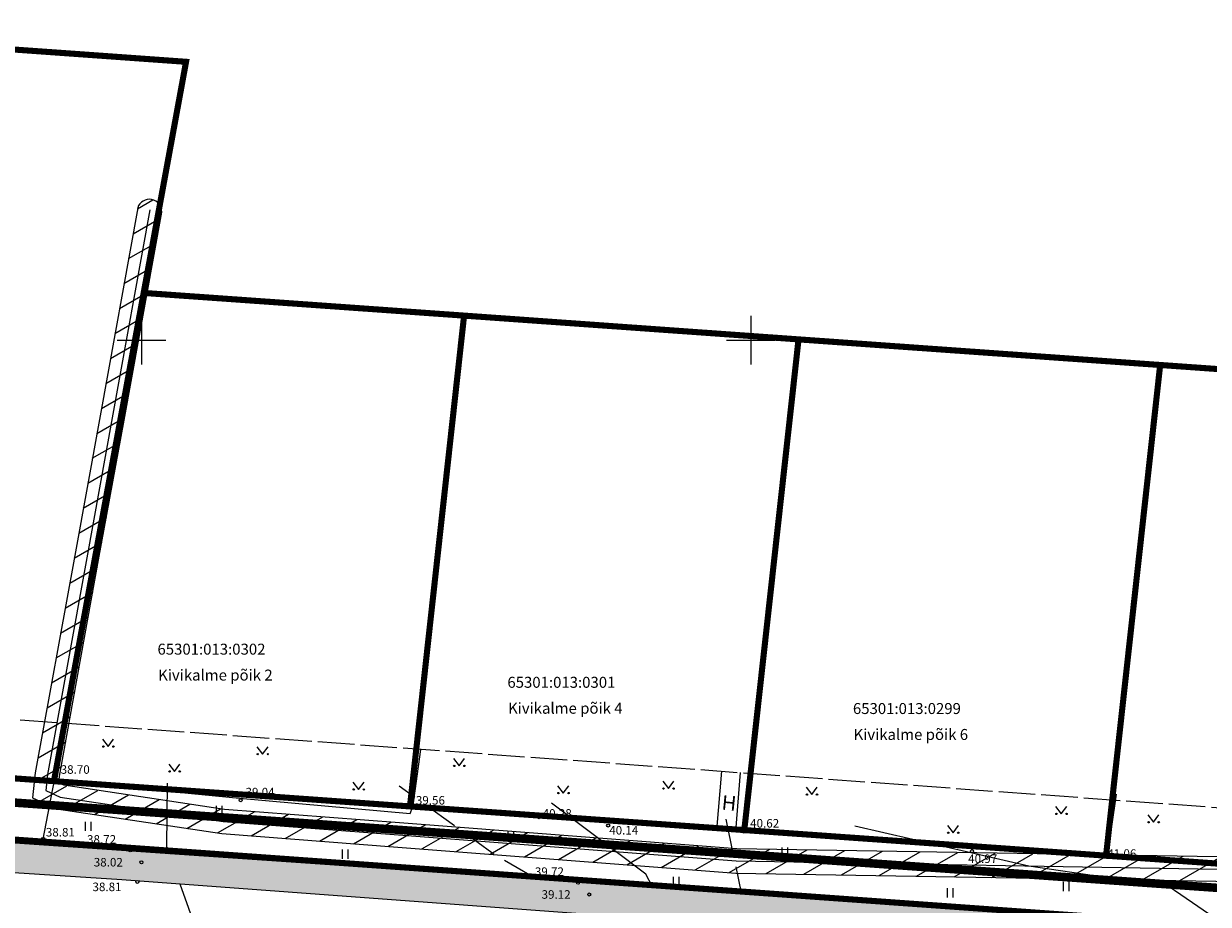
# Model space of a CAD drawing. Units: metres. Extents: x 553808 to 554448, y 6585737 to 6586079.
# Drawn here: x 553940 to 554038, y 6586004 to 6586076 of the extents above; entities that cross this region are included whole.
import ezdxf
from ezdxf.enums import TextEntityAlignment as Align

# ---------------------------------------------------------------- set-up
doc = ezdxf.new("R2010")
doc.units = ezdxf.units.M
doc.header["$LTSCALE"] = 0.5
doc.header["$MEASUREMENT"] = 0
for name, pattern in [('DASHDOT2', [0.5, 0.25, -0.125, 0, -0.125]), ('ISOPOOL', [8, 6, -2]), ('KATASTRIPIIR', [7, 4, -1, 1, -1]), ('KATUSEALL', [3.5, 1.25, -1, 1.25]), ('TOOPIIR', [7, 6, -1])]:
    doc.linetypes.add(name, pattern=pattern)
for name, color, linetype in [('0_KÜ_piir_olol', 18, 'Continuous'), ('0_Piirang_Kuja', 250, '+_LINE'), ('0_Planpiir', 222, 'DASHDOT2'), ('0_TV_Sadevesi', 5, 'Continuous')]:
    doc.layers.add(name, color=color, linetype=linetype)
for name, color, linetype, lineweight in [('AED', 250, 'FENCELINE2', 0), ('HALJASTUS', 62, 'Continuous', 0), ('HOONE', 7, 'Continuous', 0), ('HORISONTAAL', 7, 'Continuous', 0), ('korgus-EH2000', 250, 'Continuous', 0), ('KPKAABEL', 204, 'Continuous', 0), ('VORK', 250, 'Continuous', 0)]:
    doc.layers.add(name, color=color, linetype=linetype, lineweight=lineweight)
doc.layers.add('MOOTPIIR', color=254, linetype='Continuous', lineweight=0, plot=False)
doc.styles.add('ITALIC', font='italic.shx')
doc.styles.add('null', font='mkm.shx')
doc.styles.add('romanc', font='romanc.shx')
doc.styles.get("Standard").update_dxf_attribs({"font": 'txt.shx'})
doc.linetypes.add('+_LINE', pattern='A,0.5,-0.2,["+",Standard,S=0.1,R=0,X=-0.1,Y=-0.05],-0.2', length=0.9)
doc.linetypes.add('EP_KBL', pattern='A,8,-2,["\x8a",null,S=1,R=0,X=0,Y=0],1,["\x8a",null,S=1,R=0,X=0,Y=0],4,["\x8a",null,S=1,R=180,X=0,Y=0],1,["\x8a",null,S=1,R=180,X=0,Y=0],-2', length=18)
doc.linetypes.add('FENCELINE2', pattern='A,0.25,-0.1,[132,ltypeshp.shx,S=0.1,R=0,X=-0.1,Y=0],-0.1,1', length=1.45)

# ---------------------------------------------------------------- blocks, each defined once
blk = doc.blocks.new('ring02')
at = {"color": 0, "linetype": 'Continuous', "lineweight": 0}
blk.add_circle((0, 0), 0.25, dxfattribs=at)
blk = doc.blocks.new('VKORIS')
at = {"color": 0, "linetype": 'Continuous'}
for p, q in [((0, 4), (0, -4)), ((-4, 0), (4, 0))]:
    blk.add_line(p, q, dxfattribs=at)
blk = doc.blocks.new('MURU')
at = {"color": 0, "linetype": 'Continuous'}
for p, q in [((-0.93, 1.21), (0, 0)), ((0, 0), (0.89, 1.21))]:
    blk.add_line(p, q, dxfattribs=at)
for centre in [(-0.8, 0), (0.86, 0)]:
    blk.add_circle(centre, 0.11, dxfattribs=at)
blk = doc.blocks.new('HEIN')
at = {"color": 0, "linetype": 'Continuous'}
for p, q in [((-0.46, 0.76), (-0.46, -0.76)), ((0.46, 0.76), (0.46, -0.76))]:
    blk.add_line(p, q, dxfattribs=at)

msp = doc.modelspace()

# ---------------------------------------------------------------- hatches: boundary and pattern name
at = {"layer": '0_Piirang_Kuja', "linetype": 'ByBlock', "ltscale": 10}
h = msp.add_hatch(dxfattribs=at)
h.set_pattern_fill('LINE', color=256, scale=0.5, angle=30)
h.set_pattern_definition([(30, (0, 0), (-0.79375, 1.3748153285), [])])
edge = h.paths.add_edge_path()
edge.add_line((554236.751, 6585943.812), (554240.698, 6585940.105))
edge.add_line((554240.698, 6585940.105), (554238.083, 6585918.435))
edge.add_line((554238.083, 6585918.435), (554232.385, 6585876.615))
edge.add_line((554232.385, 6585876.615), (554191.631, 6585876.58))
edge.add_line((554191.631, 6585876.58), (554146.052, 6585876.74))
edge.add_line((554146.052, 6585876.74), (554130.687, 6585876.12))
edge.add_line((554130.687, 6585876.12), (554126.389, 6585872.668))
edge.add_line((554126.389, 6585872.668), (554120.492, 6585870.924))
edge.add_line((554120.492, 6585870.924), (554098.605, 6585873.806))
edge.add_line((554098.605, 6585873.806), (554095.629, 6585876.638))
edge.add_line((554095.629, 6585876.638), (554089.603, 6585894.353))
edge.add_line((554089.603, 6585894.353), (554090.086, 6585909.527))
edge.add_line((554090.086, 6585909.527), (554090.061, 6585911.665))
edge.add_line((554090.061, 6585911.665), (554088.129, 6585910.909))
edge.add_line((554088.129, 6585910.909), (554087.592, 6585894.053))
edge.add_line((554087.592, 6585894.053), (554093.894, 6585875.528))
edge.add_line((554093.894, 6585875.528), (554097.699, 6585871.908))
edge.add_line((554097.699, 6585871.908), (554120.652, 6585868.885))
edge.add_line((554120.652, 6585868.885), (554127.335, 6585870.862))
edge.add_line((554127.335, 6585870.862), (554131.426, 6585874.148))
edge.add_line((554131.426, 6585874.148), (554144.209, 6585874.664))
edge.add_line((554144.209, 6585874.664), (554145.605, 6585865.375))
edge.add_line((554145.605, 6585865.375), (554158.551, 6585854.186))
edge.add_line((554158.551, 6585854.186), (554164.754, 6585852.79))
edge.add_line((554164.754, 6585852.79), (554148.407, 6585866.919))
edge.add_line((554148.407, 6585866.919), (554147.232, 6585874.736))
edge.add_line((554147.232, 6585874.736), (554191.629, 6585874.58))
edge.add_line((554191.629, 6585874.58), (554232.142, 6585874.615))
edge.add_line((554232.142, 6585874.615), (554227.626, 6585825.56))
edge.add_line((554227.626, 6585825.56), (554223.743, 6585795.414))
edge.add_arc((554224.738, 6585795.306), 1, 173.80946, 323.26684)
edge.add_line((554225.539, 6585794.708), (554225.031, 6585790.361))
edge.add_line((554225.031, 6585790.361), (554224.463, 6585780.425))
edge.add_arc((554225.469, 6585780.511), 1.01, 184.879, 348.5799)
edge.add_line((554226.46, 6585780.311), (554227.024, 6585790.187))
edge.add_line((554227.024, 6585790.187), (554228.351, 6585801.53))
edge.add_line((554228.351, 6585801.53), (554230.347, 6585818.597))
edge.add_line((554230.347, 6585818.597), (554233, 6585833.549))
edge.add_line((554233, 6585833.549), (554236.482, 6585853.184))
edge.add_line((554236.482, 6585853.184), (554237.449, 6585866.219))
edge.add_line((554237.449, 6585866.219), (554238.13, 6585876.795))
edge.add_line((554238.13, 6585876.795), (554238.221, 6585877.791))
edge.add_line((554238.221, 6585877.791), (554238.024, 6585883.423))
edge.add_line((554238.024, 6585883.423), (554237.698, 6585889.364))
edge.add_line((554237.698, 6585889.364), (554237.769, 6585891.7))
edge.add_line((554237.769, 6585891.7), (554240.168, 6585891.833))
edge.add_line((554240.168, 6585891.833), (554242.798, 6585892.39))
edge.add_line((554242.798, 6585892.39), (554245.647, 6585892.458))
edge.add_line((554245.647, 6585892.458), (554247.749, 6585892.531))
edge.add_line((554247.749, 6585892.531), (554248.372, 6585893.21))
edge.add_arc((554247.278, 6585893.861), 1.273, 329.29582, 472.42101)
edge.add_line((554246.792, 6585895.038), (554246.661, 6585894.895))
edge.add_line((554246.661, 6585894.895), (554245.577, 6585894.858))
edge.add_line((554245.577, 6585894.858), (554242.518, 6585894.784))
edge.add_line((554242.518, 6585894.784), (554239.85, 6585894.219))
edge.add_line((554239.85, 6585894.219), (554237.85, 6585894.108))
edge.add_line((554237.85, 6585894.108), (554238.012, 6585895.067))
edge.add_line((554238.012, 6585895.067), (554238.672, 6585900.9))
edge.add_line((554238.672, 6585900.9), (554240.138, 6585907.483))
edge.add_line((554240.138, 6585907.483), (554241.847, 6585915.277))
edge.add_line((554241.847, 6585915.277), (554243.048, 6585923.581))
edge.add_line((554243.048, 6585923.581), (554244.577, 6585934.015))
edge.add_line((554244.577, 6585934.015), (554245.604, 6585943.331))
edge.add_line((554245.604, 6585943.331), (554247.635, 6585954.236))
edge.add_line((554247.635, 6585954.236), (554249.129, 6585964.822))
edge.add_line((554249.129, 6585964.822), (554249.413, 6585967.214))
edge.add_line((554249.413, 6585967.214), (554261.902, 6585960.786))
edge.add_arc((554262.238, 6585962.862), 2.103, 260.78824, 404.73983)
edge.add_line((554263.732, 6585964.342), (554249.917, 6585971.453))
edge.add_line((554249.917, 6585971.453), (554250.586, 6585977.081))
edge.add_line((554250.586, 6585977.081), (554252.216, 6585991.515))
edge.add_line((554252.216, 6585991.515), (554252.694, 6585995.94))
edge.add_arc((554251.668, 6585995.747), 1.045, 10.64385, 157.01637)
edge.add_line((554250.706, 6585996.155), (554250.228, 6585991.735))
edge.add_line((554250.228, 6585991.735), (554248.6, 6585977.311))
edge.add_line((554248.6, 6585977.311), (554248.019, 6585972.43))
edge.add_line((554248.019, 6585972.43), (554247.498, 6585972.698))
edge.add_line((554247.498, 6585972.698), (554249.503, 6585988.625))
edge.add_line((554249.503, 6585988.625), (554247.801, 6585990.904))
edge.add_line((554247.801, 6585990.904), (554236.368, 6585991.507))
edge.add_line((554236.368, 6585991.507), (554189.876, 6585993.992))
edge.add_line((554189.876, 6585993.992), (554114.91, 6586000.79))
edge.add_line((554114.91, 6586000.79), (554039.889, 6586007.592))
edge.add_line((554039.889, 6586007.592), (553998.847, 6586008.289))
edge.add_line((553998.847, 6586008.289), (553971.175, 6586010.414))
edge.add_line((553971.175, 6586010.414), (553956.815, 6586011.517))
edge.add_line((553956.815, 6586011.517), (553943.619, 6586013.492))
edge.add_line((553943.619, 6586013.492), (553943.213, 6586013.68))
edge.add_line((553943.213, 6586013.68), (553943.272, 6586014.231))
edge.add_line((553943.272, 6586014.231), (553946.489, 6586031.979))
edge.add_line((553946.489, 6586031.979), (553948.568, 6586043.449))
edge.add_line((553948.568, 6586043.449), (553951.661, 6586060.514))
edge.add_arc((553950.652, 6586060.551), 1.01, 357.86476, 521.58738)
edge.add_line((553949.693, 6586060.87), (553946.6, 6586043.806))
edge.add_line((553946.6, 6586043.806), (553944.521, 6586032.336))
edge.add_line((553944.521, 6586032.336), (553941.291, 6586014.517))
edge.add_line((553941.291, 6586014.517), (553941.072, 6586012.468))
edge.add_line((553941.072, 6586012.468), (553943.038, 6586011.556))
edge.add_line((553943.038, 6586011.556), (553956.59, 6586009.529))
edge.add_line((553956.59, 6586009.529), (553971.022, 6586008.42))
edge.add_line((553971.022, 6586008.42), (553998.753, 6586006.29))
edge.add_line((553998.753, 6586006.29), (554039.781, 6586005.594))
edge.add_line((554039.781, 6586005.594), (554114.729, 6585998.798))
edge.add_line((554114.729, 6585998.798), (554189.733, 6585991.997))
edge.add_line((554189.733, 6585991.997), (554236.262, 6585989.509))
edge.add_line((554236.262, 6585989.509), (554246.759, 6585988.956))
edge.add_line((554246.759, 6585988.956), (554247.417, 6585988.075))
edge.add_line((554247.417, 6585988.075), (554245.605, 6585973.673))
edge.add_line((554245.605, 6585973.673), (554243.733, 6585974.636))
edge.add_line((554243.733, 6585974.636), (554240.063, 6585948.634))
edge.add_line((554240.063, 6585948.634), (554240.007, 6585946.242))
edge.add_line((554240.007, 6585946.242), (554239.489, 6585946.728))
edge.add_line((554239.489, 6585946.728), (554236.751, 6585943.812))
h.paths.add_polyline_path([(554229.724, 6585826.534), (554234.191, 6585875.055), (554235.823, 6585887.031), (554236.026, 6585883.333), (554236.217, 6585877.847), (554236.136, 6585876.95), (554235.454, 6585866.357), (554234.495, 6585853.433), (554231.03, 6585833.898)], flags=16)
h.paths.add_polyline_path([(554239.461, 6585913.734), (554240.067, 6585918.18), (554242.507, 6585938.406), (554242.998, 6585937.945), (554242.593, 6585934.269), (554241.068, 6585923.869), (554239.877, 6585915.635)], flags=16)
h.paths.add_polyline_path([(554243.993, 6585945.603), (554245.661, 6585954.558), (554247.145, 6585965.08), (554247.515, 6585968.191), (554246.907, 6585968.504), (554244.057, 6585948.306)], flags=16)
edge = h.paths.add_edge_path()
edge.add_line((554264.306, 6585969.351), (554262.815, 6585969.522))
edge.add_line((554262.815, 6585969.522), (554262.592, 6585967.648))
edge.add_line((554262.592, 6585967.648), (554260.038, 6585960.845))
edge.add_line((554260.038, 6585960.845), (554257.932, 6585946.246))
edge.add_line((554257.932, 6585946.246), (554258.148, 6585942.89))
edge.add_line((554258.148, 6585942.89), (554258.693, 6585939.158))
edge.add_line((554258.693, 6585939.158), (554258.744, 6585937.948))
edge.add_line((554258.744, 6585937.948), (554257.843, 6585931.833))
edge.add_line((554257.843, 6585931.833), (554256.051, 6585922.868))
edge.add_line((554256.051, 6585922.868), (554255.247, 6585916.888))
edge.add_line((554255.247, 6585916.888), (554254.755, 6585910.916))
edge.add_line((554254.755, 6585910.916), (554254.602, 6585904.954))
edge.add_line((554254.602, 6585904.954), (554253.947, 6585898.815))
edge.add_line((554253.947, 6585898.815), (554252.186, 6585889.965))
edge.add_line((554252.186, 6585889.965), (554252.131, 6585888.664))
edge.add_line((554252.131, 6585888.664), (554253.046, 6585888.575))
edge.add_line((554253.046, 6585888.575), (554252.676, 6585884.782))
edge.add_line((554252.676, 6585884.782), (554247.991, 6585885.091))
edge.add_line((554247.991, 6585885.091), (554248.488, 6585890.445))
edge.add_line((554248.488, 6585890.445), (554250.265, 6585899.377))
edge.add_line((554250.265, 6585899.377), (554250.888, 6585905.2))
edge.add_line((554250.888, 6585905.2), (554251.037, 6585911.031))
edge.add_line((554251.037, 6585911.031), (554250.977, 6585917.251))
edge.add_line((554250.977, 6585917.251), (554251.827, 6585923.574))
edge.add_line((554251.827, 6585923.574), (554253.625, 6585932.565))
edge.add_line((554253.625, 6585932.565), (554254.406, 6585937.868))
edge.add_line((554254.406, 6585937.868), (554254.23, 6585938.368))
edge.add_line((554254.23, 6585938.368), (554253.754, 6585942.229))
edge.add_line((554253.754, 6585942.229), (554253.481, 6585946.577))
edge.add_line((554253.481, 6585946.577), (554255.504, 6585961.941))
edge.add_line((554255.504, 6585961.941), (554258.12, 6585968.891))
edge.add_line((554258.12, 6585968.891), (554258.4, 6585970.182))
edge.add_line((554258.4, 6585970.182), (554258.833, 6585972.162))
edge.add_line((554258.833, 6585972.162), (554261.461, 6585995.412))
edge.add_arc((554263.606, 6585994.432), 2.358, 12.05163, 155.45545, ccw=False)
edge.add_line((554265.912, 6585994.925), (554263.529, 6585974.125))
edge.add_line((554263.529, 6585974.125), (554265.223, 6585973.972))
edge.add_line((554265.223, 6585973.972), (554264.306, 6585969.351))
at = {"layer": '0_TV_Sadevesi', "linetype": 'Continuous', "lineweight": 0, "true_color": 0x7aafdf}
h = msp.add_hatch(dxfattribs=at)
h.set_pattern_fill('ACAD_ISO07W100', color=143, scale=0.1)
h.set_pattern_definition([(0, (0, 0), (0, 0.5), [0.05, -0.3])])
h.paths.add_polyline_path([(554241.14, 6585985.98), (554242.101, 6585986.368), (554242.34, 6585987.02), (554242.128, 6585987.485), (554241.53, 6585987.96), (554208.93, 6585990.06), (554156.81, 6585993.33), (554120.11, 6585995.95), (554050.28, 6586001.215), (553987.71, 6586005.44), (553916.53, 6586010.33), (553905.131, 6586011.402), (553903.09, 6586011.575), (553902.039, 6586011.219), (553901.735, 6586009.779), (553899.876, 6585999.697), (553897.414, 6585985.238), (553895.307, 6585974.408), (553891.679, 6585954.992), (553887.304, 6585929.161), (553881.178, 6585895.485), (553876.259, 6585870.321), (553870.827, 6585840.332), (553867.012, 6585819.726), (553867.001, 6585818.104), (553867.572, 6585817.202), (553868.735, 6585816.832), (553897.257, 6585815.257), (553907.095, 6585814.776), (553941.462, 6585813.151), (553976.764, 6585811.544), (554012.894, 6585809.744), (554040.599, 6585808.027), (554056.329, 6585806.914), (554087.585, 6585805.921), (554120.689, 6585804.536), (554147.075, 6585803.275), (554158.184, 6585802.789), (554186.854, 6585801.321), (554218.136, 6585799.72), (554218.5, 6585800.114), (554218.655, 6585800.532), (554218.546, 6585800.988), (554218.175, 6585801.313), (554185.935, 6585803.374), (554158.647, 6585804.966), (554119.1, 6585807.14), (554088.09, 6585808.23), (554056.65, 6585809.19), (554040.95, 6585810.39), (554013.3, 6585811.99), (553976.96, 6585814.04), (553941.82, 6585815.59), (553906.83, 6585817.12), (553871.969, 6585818.507), (553870.545, 6585819.117), (553870.267, 6585819.782), (553870.138, 6585821.067), (553872.743, 6585837.03), (553876.157, 6585856.128), (553877.877, 6585866.468), (553882.906, 6585891.684), (553886.827, 6585912.533), (553891.785, 6585941.686), (553896.066, 6585965.209), (553897.796, 6585975.034), (553900.445, 6585991.391), (553902.771, 6586005.906), (553903.104, 6586007.485), (553903.879, 6586009.04), (553905.277, 6586009.362), (553916.681, 6586007.822), (553948.39, 6586005.754), (553990.07, 6586002.676), (554029.683, 6585999.561), (554062.586, 6585996.73), (554099.959, 6585994.543), (554141.912, 6585992.106), (554185.688, 6585989.154), (554222.813, 6585986.923)])

# ---------------------------------------------------------------- linework, layer by layer
at = {"layer": '0_KÜ_piir_olol', "const_width": 0.5}
for points in [[(553913.56, 6586075.7), (553902.87, 6586016.66), (553942.82, 6586013.83), (553950.18, 6586053.88), (553953.66, 6586072.84), (553913.56, 6586075.7)], [(553950.18, 6586053.88), (553942.82, 6586013.83), (553972.03, 6586011.76), (553976.47, 6586052.02), (553950.18, 6586053.88)], [(553976.47, 6586052.02), (553972.03, 6586011.76), (553999.46, 6586009.82), (554003.91, 6586050.07), (553976.47, 6586052.02)], [(554003.91, 6586050.07), (553999.46, 6586009.82), (554029.14, 6586007.72), (554033.58, 6586047.97), (554003.91, 6586050.07)], [(554033.58, 6586047.97), (554029.14, 6586007.72), (554058.81, 6586005.61), (554063.26, 6586045.87), (554033.58, 6586047.97)], [(553901.97, 6586011.73), (554077.08, 6585999.21), (554247.54, 6585987.24), (554248.09, 6585992.2), (554207.19, 6585995.1), (554177.52, 6585997.2), (554147.84, 6585999.3), (554118.16, 6586001.41), (554088.49, 6586003.51), (554058.81, 6586005.61), (554029.14, 6586007.72), (553999.46, 6586009.82), (553972.03, 6586011.76), (553942.82, 6586013.83), (553902.87, 6586016.66), (553901.97, 6586011.73)], [(554226.26, 6585798.94), (554247.54, 6585987.24), (554077.08, 6585999.21), (553901.97, 6586011.73), (553880.6, 6585893.92), (553875.12, 6585863.69), (553872.44, 6585848.93), (553866.43, 6585815.78), (554129.31, 6585803.42), (554226.26, 6585798.94)]]:
    msp.add_lwpolyline(points, close=True, dxfattribs=at)
at = {"layer": '0_Piirang_Kuja', "flags": 128}
for points in [[(554236.751, 6585943.812), (554240.698, 6585940.105), (554238.083, 6585918.435), (554232.385, 6585876.615), (554191.631, 6585876.58), (554146.052, 6585876.74), (554130.687, 6585876.12), (554126.389, 6585872.668), (554120.492, 6585870.924), (554098.605, 6585873.806), (554095.629, 6585876.638), (554089.603, 6585894.353), (554090.086, 6585909.527), (554090.061, 6585911.665), (554088.129, 6585910.909), (554087.592, 6585894.053), (554093.894, 6585875.528), (554097.699, 6585871.908), (554120.652, 6585868.885), (554127.335, 6585870.862), (554131.426, 6585874.148), (554144.209, 6585874.664), (554145.605, 6585865.375), (554158.551, 6585854.186), (554164.754, 6585852.79), (554164.754, 6585852.79), (554148.407, 6585866.919), (554147.232, 6585874.736), (554191.629, 6585874.58), (554232.142, 6585874.615), (554227.626, 6585825.56), (554223.743, 6585795.414, 0.763572), (554225.539, 6585794.708), (554225.031, 6585790.361), (554224.463, 6585780.425, 0.866998), (554226.46, 6585780.311), (554227.024, 6585790.187), (554228.351, 6585801.53), (554230.347, 6585818.597), (554233, 6585833.549), (554236.482, 6585853.184), (554237.449, 6585866.219), (554238.13, 6585876.795), (554238.221, 6585877.791), (554238.024, 6585883.423), (554237.698, 6585889.364), (554237.769, 6585891.7), (554240.168, 6585891.833), (554242.798, 6585892.39), (554245.647, 6585892.458), (554247.749, 6585892.531), (554248.372, 6585893.21, 0.720727), (554246.792, 6585895.038), (554246.661, 6585894.895), (554245.577, 6585894.858), (554242.518, 6585894.784), (554239.85, 6585894.219), (554237.85, 6585894.108), (554238.012, 6585895.067), (554238.672, 6585900.9), (554240.138, 6585907.483), (554241.847, 6585915.277), (554243.048, 6585923.581), (554244.577, 6585934.015), (554245.604, 6585943.331), (554247.635, 6585954.236), (554249.129, 6585964.822), (554249.413, 6585967.214), (554261.902, 6585960.786, 0.72622), (554263.732, 6585964.342), (554249.917, 6585971.453), (554250.586, 6585977.081), (554252.216, 6585991.515), (554252.694, 6585995.94, 0.74248), (554250.706, 6585996.155), (554250.228, 6585991.735), (554248.6, 6585977.311), (554248.019, 6585972.43), (554247.498, 6585972.698), (554249.503, 6585988.625), (554247.801, 6585990.904), (554236.368, 6585991.507), (554189.876, 6585993.992), (554114.91, 6586000.79), (554039.889, 6586007.592), (553998.847, 6586008.289), (553971.175, 6586010.414), (553956.815, 6586011.517), (553943.619, 6586013.492), (553943.213, 6586013.68), (553943.272, 6586014.231), (553946.489, 6586031.979), (553948.568, 6586043.449), (553951.661, 6586060.514, 0.867164), (553949.693, 6586060.87), (553946.6, 6586043.806), (553944.521, 6586032.336), (553941.291, 6586014.517), (553941.072, 6586012.468), (553943.038, 6586011.556), (553956.59, 6586009.529), (553971.022, 6586008.42), (553998.753, 6586006.29), (554039.781, 6586005.594), (554114.729, 6585998.798), (554189.733, 6585991.997), (554236.262, 6585989.509), (554246.759, 6585988.956), (554247.417, 6585988.075), (554245.605, 6585973.673), (554243.733, 6585974.636), (554240.063, 6585948.634), (554240.007, 6585946.242), (554239.489, 6585946.728)], [(554236.751, 6585943.812), (554240.698, 6585940.105), (554238.083, 6585918.435), (554232.385, 6585876.615), (554191.631, 6585876.58), (554146.052, 6585876.74), (554130.687, 6585876.12), (554126.389, 6585872.668), (554120.492, 6585870.924), (554098.605, 6585873.806), (554095.629, 6585876.638), (554089.603, 6585894.353), (554090.086, 6585909.527), (554090.061, 6585911.665), (554088.129, 6585910.909), (554087.592, 6585894.053), (554093.894, 6585875.528), (554097.699, 6585871.908), (554120.652, 6585868.885), (554127.335, 6585870.862), (554131.426, 6585874.148), (554144.209, 6585874.664), (554145.605, 6585865.375), (554158.551, 6585854.186), (554164.754, 6585852.79), (554148.407, 6585866.919), (554147.232, 6585874.736), (554191.629, 6585874.58), (554232.142, 6585874.615), (554227.626, 6585825.56), (554223.743, 6585795.414, 0.763572), (554225.539, 6585794.708), (554225.031, 6585790.361), (554224.463, 6585780.425, 0.866998), (554226.46, 6585780.311), (554227.024, 6585790.187), (554228.351, 6585801.53), (554230.347, 6585818.597), (554233, 6585833.549), (554236.482, 6585853.184), (554237.449, 6585866.219), (554238.13, 6585876.795), (554238.221, 6585877.791), (554238.024, 6585883.423), (554237.698, 6585889.364), (554237.769, 6585891.7), (554240.168, 6585891.833), (554242.798, 6585892.39), (554245.647, 6585892.458), (554247.749, 6585892.531), (554248.372, 6585893.21, 0.720727), (554246.792, 6585895.038), (554246.661, 6585894.895), (554245.577, 6585894.858), (554242.518, 6585894.784), (554239.85, 6585894.219), (554237.85, 6585894.108), (554238.012, 6585895.067), (554238.672, 6585900.9), (554240.138, 6585907.483), (554241.847, 6585915.277), (554243.048, 6585923.581), (554244.577, 6585934.015), (554245.604, 6585943.331), (554247.635, 6585954.236), (554249.129, 6585964.822), (554249.413, 6585967.214), (554261.902, 6585960.786, 0.72622), (554263.732, 6585964.342), (554249.917, 6585971.453), (554250.586, 6585977.081), (554252.216, 6585991.515), (554252.694, 6585995.94, 0.74248), (554250.706, 6585996.155), (554250.228, 6585991.735), (554248.6, 6585977.311), (554248.019, 6585972.43), (554247.498, 6585972.698), (554249.503, 6585988.625), (554247.801, 6585990.904), (554236.368, 6585991.507), (554189.876, 6585993.992), (554114.91, 6586000.79), (554039.889, 6586007.592), (553998.847, 6586008.289), (553971.175, 6586010.414), (553956.815, 6586011.517), (553943.619, 6586013.492), (553943.213, 6586013.68), (553943.272, 6586014.231), (553946.489, 6586031.979), (553948.568, 6586043.449), (553951.661, 6586060.514, 0.867164), (553949.693, 6586060.87), (553946.6, 6586043.806), (553944.521, 6586032.336), (553941.291, 6586014.517), (553941.072, 6586012.468), (553943.038, 6586011.556), (553956.59, 6586009.529), (553971.022, 6586008.42), (553998.753, 6586006.29), (554039.781, 6586005.594), (554114.729, 6585998.798), (554189.733, 6585991.997), (554236.262, 6585989.509), (554246.759, 6585988.956), (554247.417, 6585988.075), (554245.605, 6585973.673), (554243.733, 6585974.636), (554240.063, 6585948.634), (554240.007, 6585946.242), (554239.489, 6585946.728)]]:
    msp.add_lwpolyline(points, format="xyb", close=True, dxfattribs=at)
at = {"layer": '0_Planpiir', "ltscale": 15, "const_width": 0.7, "flags": 128}
msp.add_lwpolyline([(553862.867, 6585812.944), (553899.498, 6586014.913), (554250.872, 6585990.011), (554228.926, 6585795.814), (554222.711, 6585796.101), (554129.172, 6585800.423)], close=True, dxfattribs=at)
at = {"layer": '0_TV_Sadevesi', "color": 143, "linetype": 'Continuous', "lineweight": 0, "true_color": 0x7aafdf, "flags": 128}
for points in [[(554050.28, 6586001.215), (553987.71, 6586005.44), (553916.53, 6586010.33), (553905.131, 6586011.402), (553903.09, 6586011.575), (553902.039, 6586011.219), (553901.735, 6586009.779), (553899.876, 6585999.697), (553897.414, 6585985.238), (553895.307, 6585974.408), (553891.679, 6585954.992), (553887.304, 6585929.161), (553881.178, 6585895.485), (553876.259, 6585870.321), (553870.827, 6585840.332)], [(553876.157, 6585856.128), (553877.877, 6585866.468), (553882.906, 6585891.684), (553886.827, 6585912.533), (553891.785, 6585941.686), (553896.066, 6585965.209), (553897.796, 6585975.034), (553900.445, 6585991.391), (553902.771, 6586005.906), (553903.104, 6586007.485), (553903.879, 6586009.04), (553905.277, 6586009.362), (553916.681, 6586007.822), (553948.39, 6586005.754), (553990.07, 6586002.676), (554029.683, 6585999.561), (554062.586, 6585996.73)]]:
    msp.add_lwpolyline(points, dxfattribs=at)
at = {"layer": 'AED', "ltscale": 2, "flags": 128}
for points in [[(553942.887, 6586013.903), (553943.965, 6586019.184)], [(553972.262, 6586011.654), (553972.922, 6586016.441)], [(553902.128, 6586012.307), (553912.522, 6586011.349), (553929.443, 6586009.971), (553941.926, 6586009.064), (553942.864, 6586013.919), (553958.037, 6586012.433), (553972.034, 6586011.182), (553972.245, 6586011.663), (553982.919, 6586010.841), (553997.216, 6586009.819)], [(553999.423, 6586009.661), (554000, 6586014.441)], [(554029.236, 6586007.461), (554029.988, 6586012.762)], [(553998.738, 6586009.695), (554011.988, 6586008.764), (554029.241, 6586007.541), (554058.704, 6586005.395)]]:
    msp.add_lwpolyline(points, dxfattribs=at)
at = {"layer": 'HOONE', "linetype": 'Continuous', "flags": 128}
for points in [[(553997.216, 6586009.819), (553997.609, 6586014.649)], [(553999.133, 6586014.537), (553998.738, 6586009.695), (553997.216, 6586009.819)]]:
    msp.add_lwpolyline(points, dxfattribs=at)
at = {"layer": 'HORISONTAAL', "linetype": 'Continuous', "flags": 128}
for points in [[(553952.106, 6586013.676), (553952.066, 6586008.479), (553952.28, 6586007.874)], [(553991.924, 6586005.155), (553991.381, 6586006.198), (553983.632, 6586012.015)], [(554008.539, 6586010.157), (554022.797, 6586006.875), (554034.329, 6586005.199), (554039.01, 6586001.976)], [(553953.155, 6586005.402), (553955.137, 6585999.803), (553958.008, 6585994.681), (553964.592, 6585976.164), (553969.955, 6585953.557), (553971.338, 6585947.737), (553975.546, 6585929.626), (553976.563, 6585916.542), (553976.69, 6585907.057), (553977.174, 6585894.535), (553978.631, 6585887.382), (553980.56, 6585881.9), (553983.175, 6585873.378), (553985.709, 6585863.288)]]:
    msp.add_lwpolyline(points, dxfattribs=at)
at = {"layer": 'HORISONTAAL', "linetype": 'ISOPOOL', "flags": 128}
for points in [[(553982.379, 6586005.806), (553978.76, 6586007.951), (553971.148, 6586013.414)], [(553997.933, 6586010.718), (553999.2, 6586004.664)]]:
    msp.add_lwpolyline(points, dxfattribs=at)
at = {"layer": 'KPKAABEL', "linetype": 'EP_KBL', "flags": 128}
msp.add_lwpolyline([(553950.677, 6586060.692), (553947.584, 6586043.628), (553945.505, 6586032.157), (553942.282, 6586014.374), (553942.142, 6586013.074), (553943.328, 6586012.524), (553956.702, 6586010.523), (553971.099, 6586009.417), (553998.8, 6586007.29), (554039.835, 6586006.593), (554114.82, 6585999.794), (554189.805, 6585992.994), (554236.315, 6585990.508), (554247.28, 6585989.93), (554248.46, 6585988.35), (554243.46, 6585948.63), (554242.5, 6585948.76), (554241.9, 6585941.72)], dxfattribs=at)
at = {"layer": 'MOOTPIIR', "linetype": 'TOOPIIR', "flags": 128}
msp.add_lwpolyline([(553846.75, 6585807.206), (553894.38, 6586022.206), (554266.7, 6585994.949), (554261.971, 6585955.507), (554250.869, 6585872.234), (554245.125, 6585783.109), (553846.75, 6585807.206)], dxfattribs=at)

# ---------------------------------------------------------------- block references
at = {"layer": 'HALJASTUS', "xscale": 0.5, "yscale": 0.5, "zscale": 0.5}
for name, p in [('MURU', (553947.274, 6586016.662)), ('MURU', (553959.938, 6586016.046)), ('MURU', (553952.707, 6586014.63)), ('MURU', (553976.065, 6586015.081)), ('MURU', (553993.232, 6586013.224)), ('MURU', (553967.816, 6586013.15)), ('MURU', (553984.612, 6586012.853)), ('MURU', (554004.995, 6586012.729)), ('HEIN', (553956.351, 6586011.437)), ('MURU', (554025.471, 6586011.141)), ('MURU', (554033.034, 6586010.457)), ('HEIN', (553945.613, 6586010.128)), ('MURU', (554016.589, 6586009.599)), ('HEIN', (553980.297, 6586009.294)), ('HEIN', (553966.708, 6586007.842)), ('HEIN', (554002.775, 6586008.011)), ('HEIN', (553993.864, 6586005.593)), ('HEIN', (554025.848, 6586005.2)), ('HEIN', (554016.332, 6586004.675))]:
    msp.add_blockref(name, p, dxfattribs=at)
at = {"layer": 'korgus-EH2000', "linetype": 'Continuous', "lineweight": 0, "xscale": 0.5, "yscale": 0.5, "zscale": 0.5}
for p in [(553942.851, 6586013.944), (553958.14, 6586012.27), (553972.248, 6586011.693), (553982.605, 6586010.879), (553988.29, 6586010.19), (553941.935, 6586009.093), (553999.446, 6586009.69), (553949.079, 6586008.154), (554018.14, 6586008.09), (553949.999, 6586007.178), (553949.66, 6586005.57), (553985.82, 6586005.509), (553986.739, 6586004.533)]:
    msp.add_blockref('ring02', p, dxfattribs=at)
at = {"layer": 'VORK', "linetype": 'Continuous', "xscale": 0.5, "yscale": 0.5, "zscale": 0.5}
for p in [(553950, 6586050), (554000, 6586050)]:
    msp.add_blockref('VKORIS', p, dxfattribs=at)

# ---------------------------------------------------------------- texts
at = {"layer": '0_KÜ_piir_olol', "linetype": 'KATASTRIPIIR', "style": 'romanc'}
for s, p in [('65301:013:0302', (553951.315, 6586024.209)), ('65301:013:0301', (553980.024, 6586021.49)), ('65301:013:0299', (554008.372, 6586019.339))]:
    msp.add_text(s, height=0.9, dxfattribs=at).set_placement(p)
for s, p in [('Kivikalme põik 2 ', (553951.369, 6586022.983)), ('Kivikalme põik 4 ', (553980.077, 6586020.264)), ('Kivikalme põik 6 ', (554008.426, 6586018.112))]:
    msp.add_text(s, height=0.9, dxfattribs=at).set_placement(p, align=Align.TOP_LEFT)
at = {"layer": 'HOONE', "linetype": 'KATUSEALL', "style": 'romanc'}
msp.add_text('H', height=1.2, rotation=354.35925, dxfattribs=at).set_placement((553998.213, 6586012.043), align=Align.MIDDLE_CENTER)
at = {"layer": 'korgus-EH2000', "linetype": 'Continuous', "lineweight": 0, "style": 'ITALIC'}
for s, p in [('38.70', (553943.372, 6586014.437)), (' 39.04', (553958.324, 6586012.584)), ('39.56', (553972.514, 6586011.909)), ('40.28', (553982.919, 6586010.835)), ('38.81', (553942.154, 6586009.293)), (' 40.14', (553988.165, 6586009.455)), ('40.62', (553999.938, 6586010.024)), (' 38.72', (553945.322, 6586008.703)), ('41.06', (554029.241, 6586007.541)), (' 38.02', (553945.874, 6586006.831)), (' 40.97', (554017.61, 6586007.118)), (' 39.72', (553982.062, 6586006.058)), (' 38.81', (553945.768, 6586004.81)), (' 39.12', (553982.614, 6586004.186))]:
    msp.add_text(s, height=0.7, dxfattribs=at).set_placement(p)

doc.saveas('drawing.dxf')
